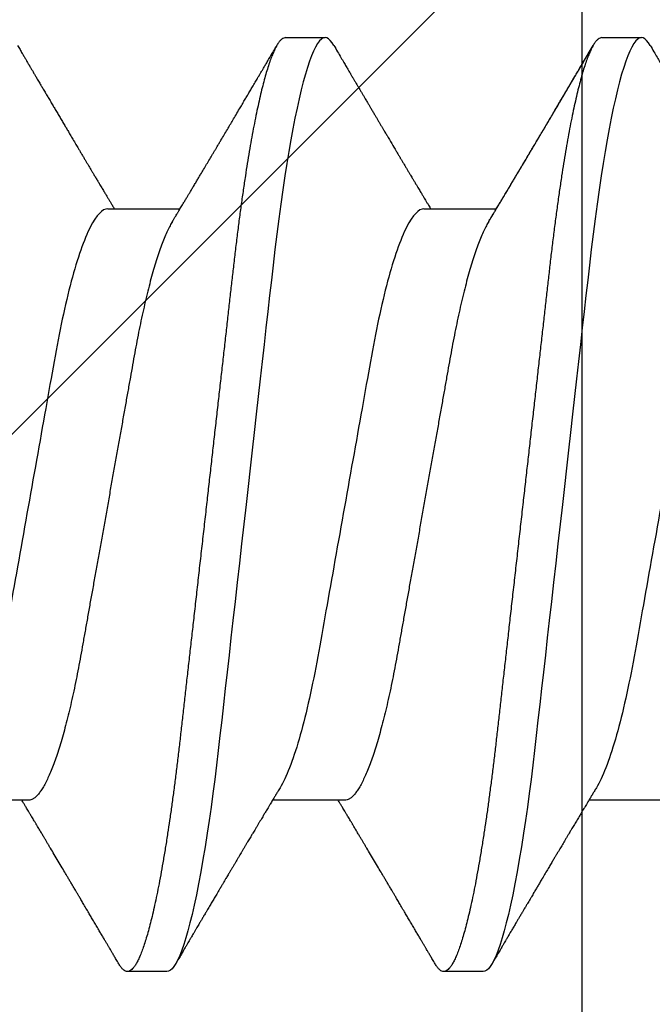
# Model space of a CAD drawing. Extents: x 2 to 27.5, y 2 to 35.
# Drawn here: x 12.7 to 12.9, y 11.2 to 11.5 of the extents above; entities that cross this region are included whole.
import ezdxf

# ---------------------------------------------------------------- set-up
doc = ezdxf.new("R2010")
doc.units = 0
doc.header["$MEASUREMENT"] = 0
doc.linetypes.add('SLD-SOLID', pattern=[0])
for name, color, linetype in [('A-BRICK', 7, 'CONTINUOUS'), ('A-NOTES', 40, 'CONTINUOUS'), ('A-SCREW', 251, 'CONTINUOUS')]:
    doc.layers.add(name, color=color, linetype=linetype)
doc.styles.get("Standard").update_dxf_attribs({"font": 'arial.ttf'})
doc.dimstyles.get("Standard").update_dxf_attribs({"dimtxt": 0.25, "dimasz": 0.1875, "dimexe": 0.1, "dimexo": 0.0625, "dimgap": 0.02, "dimtad": 0, "dimdec": 0, "dimlfac": 25.4, "dimzin": 0, "dimtxsty": 'STANDARD', "dimblk": 'ARCHTICK', "dimcen": 0.09, "dimazin": 3, "dimtfac": 1, "dimtdec": 4, "dimtofl": 0, "dimtmove": 0, "dimatfit": 3, "dimtolj": 1, "dimtzin": 0})

# ---------------------------------------------------------------- blocks, each defined once
blk = doc.blocks.new('A$C13184')
at = {"layer": 'A-BRICK', "ltscale": 2}
h = blk.add_hatch(dxfattribs=at)
h.set_pattern_fill('ANSI31', color=256, scale=2, style=0)
h.set_pattern_definition([(45, (-48.21638, 5.26542), (-0.1767767, 0.1767767), [])])
h.paths.add_polyline_path([(0, 0), (0, 1.81004), (-0.7874, 1.81004), (-0.7874, 0)])
h.paths.add_polyline_path([(-2.7126, 0), (-2.7126, 1.81004), (-3.5, 1.81004), (-3.5, 0)])
blk.add_lwpolyline([(-3.5, 1.81004), (-3.5, 0), (0, 0), (0, 1.81004)], close=True, dxfattribs=at)
blk = doc.blocks.new('A$C29608')
at = {"layer": 'A-SCREW', "linetype": 'SLD-SOLID'}
for p, q in [((0.1471, 1.61537), (0.1471, 1.59445)), ((0.36759, 1.59822), (0.36759, 1.60965)), ((0.31808, 1.54677), (0.31808, 1.56769)), ((0.31808, 1.54677), (0.31808, 1.56769)), ((0.09759, 1.56392), (0.09759, 1.55249)), ((0.1471, 1.5239), (0.1471, 1.50298)), ((0.36759, 1.50675), (0.36759, 1.51819)), ((0.31808, 1.45531), (0.31808, 1.47623)), ((0.09759, 1.47246), (0.09759, 1.46102)), ((0.1471, 1.43244), (0.1471, 1.41152))]:
    blk.add_line(p, q, dxfattribs=at)
at = {"layer": 'A-SCREW', "linetype": 'SLD-SOLID', "flags": 128}
for points in [[(0.36534, 1.61217), (0.36612, 1.61168), (0.36677, 1.61115), (0.36723, 1.61064), (0.3675, 1.61014), (0.36759, 1.60965), (0.36749, 1.60912), (0.36717, 1.60858), (0.36663, 1.60802), (0.36587, 1.60745), (0.36488, 1.60687), (0.36367, 1.60627), (0.36231, 1.6057), (0.36075, 1.60512), (0.35898, 1.60453), (0.35702, 1.60393), (0.35485, 1.60333), (0.35249, 1.60273), (0.34994, 1.60213), (0.34721, 1.60152), (0.34429, 1.60092), (0.34121, 1.60032), (0.33802, 1.59974), (0.33469, 1.59916), (0.33122, 1.59858), (0.32761, 1.59802), (0.32359, 1.59741), (0.31943, 1.59682), (0.31517, 1.59625), (0.3108, 1.59568), (0.30634, 1.59514), (0.30182, 1.5946), (0.29747, 1.59411), (0.29301, 1.59361), (0.28842, 1.59309), (0.28371, 1.59256), (0.27889, 1.59201), (0.27397, 1.59146), (0.26896, 1.59089), (0.26386, 1.59032), (0.2587, 1.58973), (0.25347, 1.58914), (0.24829, 1.58856), (0.24308, 1.58797), (0.23784, 1.58738), (0.23259, 1.58678), (0.22692, 1.58614), (0.22127, 1.58551), (0.21564, 1.58487), (0.21006, 1.58424), (0.20454, 1.58362), (0.19909, 1.583), (0.19403, 1.58243), (0.18906, 1.58187), (0.18418, 1.58132), (0.17941, 1.58078), (0.17475, 1.58025), (0.17021, 1.57974), (0.1658, 1.57924), (0.1615, 1.57875), (0.15725, 1.57824), (0.15308, 1.57772), (0.14906, 1.5772), (0.14512, 1.57666), (0.14129, 1.57611), (0.13757, 1.57555), (0.13368, 1.57494), (0.12995, 1.57432), (0.12638, 1.57369), (0.12298, 1.57306), (0.11978, 1.57242), (0.11676, 1.57178), (0.11411, 1.57118), (0.11164, 1.57058), (0.10936, 1.56998), (0.10728, 1.56938), (0.1054, 1.56879), (0.10373, 1.5682), (0.10225, 1.56762), (0.10099, 1.56705), (0.09992, 1.56649), (0.09906, 1.56595), (0.09841, 1.56542), (0.09795, 1.56491), (0.09768, 1.56441), (0.09759, 1.56392), (0.09759, 1.56392)], [(0.36534, 1.52071), (0.36612, 1.52021), (0.36677, 1.51969), (0.36723, 1.51917), (0.3675, 1.51867), (0.36759, 1.51819), (0.36749, 1.51766), (0.36717, 1.51712), (0.36663, 1.51656), (0.36587, 1.51599), (0.36488, 1.5154), (0.36367, 1.51481), (0.36231, 1.51423), (0.36075, 1.51365), (0.35898, 1.51306), (0.35702, 1.51247), (0.35485, 1.51187), (0.35249, 1.51127), (0.34994, 1.51066), (0.34721, 1.51006), (0.34429, 1.50946), (0.34121, 1.50886), (0.33802, 1.50827), (0.33469, 1.50769), (0.33122, 1.50712), (0.32761, 1.50655), (0.32359, 1.50595), (0.31943, 1.50536), (0.31517, 1.50478), (0.3108, 1.50422), (0.30634, 1.50367), (0.30182, 1.50314), (0.29747, 1.50265), (0.29301, 1.50214), (0.28842, 1.50163), (0.28371, 1.50109), (0.27889, 1.50055), (0.27397, 1.49999), (0.26896, 1.49943), (0.26386, 1.49885), (0.2587, 1.49827), (0.25347, 1.49768), (0.24829, 1.49709), (0.24308, 1.49651), (0.23784, 1.49591), (0.23259, 1.49532), (0.22692, 1.49468), (0.22127, 1.49404), (0.21564, 1.49341), (0.21006, 1.49278), (0.20454, 1.49215), (0.19909, 1.49154), (0.19403, 1.49097), (0.18906, 1.49041), (0.18418, 1.48986), (0.17941, 1.48932), (0.17475, 1.48879), (0.17021, 1.48828), (0.1658, 1.48778), (0.1615, 1.48729), (0.15725, 1.48678), (0.15308, 1.48626), (0.14906, 1.48573), (0.14512, 1.4852), (0.14129, 1.48465), (0.13757, 1.48409), (0.13368, 1.48348), (0.12995, 1.48286), (0.12638, 1.48223), (0.12298, 1.4816), (0.11978, 1.48096), (0.11676, 1.48032), (0.11411, 1.47972), (0.11164, 1.47911), (0.10936, 1.47851), (0.10728, 1.47791), (0.1054, 1.47732), (0.10373, 1.47674), (0.10225, 1.47616), (0.10099, 1.47559), (0.09992, 1.47503), (0.09906, 1.47448), (0.09841, 1.47396), (0.09795, 1.47344), (0.09768, 1.47294), (0.09759, 1.47246), (0.09759, 1.47246)]]:
    blk.add_lwpolyline(points, dxfattribs=at)
at = {"layer": 'A-SCREW', "linetype": 'SLD-SOLID'}
for points, knots in [([(0.36535, 1.61217), (0.36474, 1.61253), (0.3636, 1.6132), (0.36199, 1.61414), (0.36062, 1.61495), (0.35949, 1.61562), (0.35861, 1.61613), (0.35798, 1.6165), (0.35756, 1.61675), (0.3572, 1.61696), (0.3568, 1.6172), (0.35627, 1.61751), (0.35564, 1.61788), (0.35496, 1.61828), (0.35407, 1.61881), (0.35295, 1.61946), (0.35186, 1.62011), (0.35098, 1.62063), (0.35031, 1.62102), (0.34963, 1.62142), (0.34896, 1.62182), (0.34834, 1.62218), (0.34784, 1.62248), (0.34745, 1.62271), (0.34705, 1.62294), (0.34654, 1.62325), (0.34584, 1.62366), (0.345, 1.62415), (0.34409, 1.62469), (0.34314, 1.62525), (0.34227, 1.62577), (0.3415, 1.62623), (0.34086, 1.62661), (0.34028, 1.62695), (0.33981, 1.62723), (0.33942, 1.62746), (0.33905, 1.62768), (0.33855, 1.62797), (0.33786, 1.62838), (0.33704, 1.62887), (0.33621, 1.62936), (0.33541, 1.62984), (0.33465, 1.63029), (0.334, 1.63068), (0.33347, 1.63099), (0.33306, 1.63123), (0.3327, 1.63145), (0.33228, 1.63169), (0.33175, 1.63201), (0.33099, 1.63246), (0.33009, 1.633), (0.32912, 1.63358), (0.32824, 1.6341), (0.32755, 1.63451), (0.32703, 1.63482), (0.32666, 1.63504), (0.32633, 1.63524), (0.32597, 1.63545), (0.32548, 1.63575), (0.32484, 1.63613), (0.32409, 1.63658), (0.32333, 1.63704), (0.32256, 1.63749), (0.32184, 1.63793), (0.32118, 1.63832), (0.32064, 1.63865), (0.32019, 1.63892), (0.31973, 1.63919), (0.31918, 1.63952), (0.31861, 1.63986), (0.31823, 1.64009), (0.31808, 1.64018)], [0, 0, 0, 0, 0.0387258, 0.072544, 0.101459, 0.1254752, 0.1445955, 0.1567907, 0.165589, 0.1711679, 0.1795261, 0.1908233, 0.2048818, 0.2194488, 0.2338401, 0.2615976, 0.2899621, 0.3034381, 0.3174207, 0.3319097, 0.3468392, 0.360113, 0.3707293, 0.3786891, 0.3849146, 0.3961076, 0.4111382, 0.4295, 0.4488602, 0.4689252, 0.4896946, 0.5040786, 0.5181943, 0.5303196, 0.5403436, 0.5482679, 0.5549319, 0.5640222, 0.5801486, 0.5984122, 0.6160321, 0.6330088, 0.6493429, 0.6643371, 0.674406, 0.6829589, 0.6899966, 0.6977222, 0.7090246, 0.7237413, 0.7460216, 0.7665118, 0.7852132, 0.8017458, 0.8106512, 0.8184008, 0.8249946, 0.8318034, 0.8410648, 0.8562937, 0.872561, 0.8887891, 0.9049778, 0.9210652, 0.9351086, 0.946659, 0.9557189, 0.9638101, 0.9758647, 0.9905769, 1, 1, 1, 1]), ([(0.31808, 1.63823), (0.31808, 1.63674), (0.31639, 1.63502), (0.30929, 1.6314), (0.30388, 1.62951), (0.2904, 1.62591), (0.28244, 1.62426), (0.26541, 1.62122), (0.25567, 1.61948), (0.23528, 1.61585), (0.22466, 1.61395), (0.20962, 1.61127), (0.20475, 1.6104), (0.19551, 1.60876), (0.1912, 1.60801), (0.17879, 1.6057), (0.17107, 1.60394), (0.15849, 1.60029), (0.15366, 1.5984), (0.15071, 1.59662)], [0, 0, 0, 0, 0.125, 0.125, 0.25, 0.25, 0.375, 0.375, 0.5, 0.5, 0.625, 0.625, 0.6875, 0.6875, 0.75, 0.75, 0.875, 0.875, 1, 1, 1, 1]), ([(0.36759, 1.59822), (0.36757, 1.59804), (0.36753, 1.59769), (0.3672, 1.59715), (0.36666, 1.59659), (0.3659, 1.59602), (0.36492, 1.59543), (0.36372, 1.59485), (0.36234, 1.59426), (0.36078, 1.59368), (0.35901, 1.59309), (0.35705, 1.5925), (0.35488, 1.5919), (0.35252, 1.5913), (0.34997, 1.5907), (0.34724, 1.59009), (0.34432, 1.58949), (0.34126, 1.58889), (0.33805, 1.5883), (0.33472, 1.58772), (0.33125, 1.58715), (0.32755, 1.58657), (0.32362, 1.58598), (0.31947, 1.58539), (0.3152, 1.58481), (0.31083, 1.58425), (0.30638, 1.5837), (0.30193, 1.58318), (0.29748, 1.58268), (0.29301, 1.58217), (0.28842, 1.58166), (0.28371, 1.58112), (0.27889, 1.58058), (0.27397, 1.58002), (0.26896, 1.57946), (0.26386, 1.57888), (0.2587, 1.5783), (0.2535, 1.57771), (0.24829, 1.57713), (0.24308, 1.57654), (0.23784, 1.57594), (0.23245, 1.57534), (0.22692, 1.57471), (0.22127, 1.57407), (0.21564, 1.57344), (0.21006, 1.57281), (0.20454, 1.57218), (0.19919, 1.57158), (0.19403, 1.571), (0.18906, 1.57044), (0.18418, 1.56989), (0.17941, 1.56935), (0.17475, 1.56882), (0.17021, 1.56831), (0.16579, 1.56781), (0.16147, 1.56732), (0.15722, 1.56681), (0.15307, 1.56629), (0.14903, 1.56576), (0.14509, 1.56523), (0.14126, 1.56468), (0.13744, 1.56411), (0.13365, 1.56351), (0.12991, 1.56289), (0.12634, 1.56226), (0.12295, 1.56163), (0.11974, 1.56099), (0.11678, 1.56036), (0.11408, 1.55975), (0.11161, 1.55914), (0.10933, 1.55854), (0.10725, 1.55795), (0.10537, 1.55735), (0.1037, 1.55677), (0.10222, 1.55619), (0.10096, 1.55562), (0.09989, 1.55506), (0.09904, 1.55452), (0.09838, 1.55399), (0.09792, 1.55347), (0.09765, 1.55297), (0.09756, 1.55247), (0.09766, 1.55196), (0.09798, 1.55142), (0.09852, 1.55086), (0.09914, 1.55038), (0.09967, 1.55007), (0.09985, 1.54997)], [0, 0, 0, 0, 0.011844, 0.023806, 0.035879, 0.048055, 0.060324, 0.072677, 0.084392, 0.096165, 0.107986, 0.119846, 0.131736, 0.143647, 0.15557, 0.167493, 0.179409, 0.191307, 0.202967, 0.214592, 0.226173, 0.237702, 0.250084, 0.262386, 0.274598, 0.286711, 0.298716, 0.310605, 0.321743, 0.332971, 0.344301, 0.355726, 0.367239, 0.378833, 0.390498, 0.402228, 0.414013, 0.425844, 0.4375, 0.449183, 0.460884, 0.472594, 0.48524, 0.497874, 0.510485, 0.523062, 0.535594, 0.548071, 0.559774, 0.571409, 0.582968, 0.594444, 0.605829, 0.617115, 0.628297, 0.639445, 0.650698, 0.662051, 0.673293, 0.684617, 0.696018, 0.707487, 0.719939, 0.732451, 0.745013, 0.757613, 0.770239, 0.782882, 0.794806, 0.806725, 0.818628, 0.830506, 0.842351, 0.854152, 0.8659, 0.877588, 0.889206, 0.900747, 0.911998, 0.92316, 0.934225, 0.945189, 0.957032, 0.968995, 0.981068, 0.993243, 1, 1, 1, 1]), ([(0.15071, 1.59662), (0.15036, 1.59641), (0.14972, 1.59603), (0.14885, 1.5955), (0.14815, 1.59508), (0.14759, 1.59475), (0.14712, 1.59446), (0.14667, 1.59419), (0.14616, 1.59388), (0.14559, 1.59354), (0.14498, 1.59318), (0.14443, 1.59285), (0.14396, 1.59256), (0.14355, 1.59232), (0.14313, 1.59206), (0.14263, 1.59177), (0.14204, 1.59142), (0.1414, 1.59103), (0.14077, 1.59065), (0.14013, 1.59027), (0.13952, 1.58991), (0.139, 1.5896), (0.13855, 1.58933), (0.13807, 1.58905), (0.1375, 1.5887), (0.1368, 1.58829), (0.13605, 1.58784), (0.13531, 1.5874), (0.13462, 1.58698), (0.13397, 1.5866), (0.13338, 1.58625), (0.13289, 1.58596), (0.1325, 1.58573), (0.13215, 1.58552), (0.13175, 1.58528), (0.13121, 1.58496), (0.13049, 1.58453), (0.12958, 1.58399), (0.12852, 1.58336), (0.12729, 1.58264), (0.12595, 1.58184), (0.12463, 1.58106), (0.12346, 1.58036), (0.12244, 1.57976), (0.12143, 1.57916), (0.12035, 1.57853), (0.11937, 1.57795), (0.11852, 1.57744), (0.11788, 1.57707), (0.11733, 1.57674), (0.1169, 1.57648), (0.11655, 1.57628), (0.11616, 1.57605), (0.11564, 1.57575), (0.11492, 1.57532), (0.11409, 1.57483), (0.11322, 1.57432), (0.11244, 1.57386), (0.11176, 1.57346), (0.11119, 1.57312), (0.11067, 1.57281), (0.11017, 1.57252), (0.10964, 1.57221), (0.1091, 1.57189), (0.10854, 1.57156), (0.10801, 1.57125), (0.10761, 1.57101), (0.10733, 1.57085), (0.10709, 1.57071), (0.1068, 1.57054), (0.10637, 1.57028), (0.1058, 1.56995), (0.10503, 1.56949), (0.10404, 1.56891), (0.10281, 1.56819), (0.10139, 1.56735), (0.10037, 1.56676), (0.09983, 1.56644)], [0, 0, 0, 0, 0.020713, 0.037954, 0.051716, 0.062016, 0.070906, 0.079759, 0.088573, 0.101148, 0.11351, 0.124474, 0.133765, 0.141381, 0.148908, 0.158602, 0.170804, 0.183606, 0.196171, 0.208499, 0.221458, 0.231762, 0.239423, 0.248202, 0.259599, 0.273618, 0.289132, 0.30419, 0.317262, 0.329939, 0.342123, 0.352022, 0.358962, 0.365214, 0.372834, 0.382133, 0.397219, 0.415302, 0.436132, 0.459628, 0.487392, 0.51552, 0.537106, 0.556709, 0.575572, 0.59637, 0.620134, 0.633486, 0.646625, 0.65749, 0.666015, 0.672201, 0.678134, 0.688558, 0.702723, 0.720492, 0.737905, 0.753409, 0.766666, 0.777675, 0.786989, 0.797609, 0.807185, 0.817845, 0.829582, 0.840327, 0.848495, 0.853331, 0.856814, 0.862377, 0.870756, 0.881951, 0.895962, 0.916094, 0.940142, 0.96811, 1, 1, 1, 1]), ([(0.31447, 1.56551), (0.31481, 1.56572), (0.31543, 1.56609), (0.31627, 1.5666), (0.31693, 1.56699), (0.31743, 1.5673), (0.31786, 1.56755), (0.31836, 1.56785), (0.31897, 1.56822), (0.31968, 1.56865), (0.32036, 1.56905), (0.32094, 1.5694), (0.3214, 1.56968), (0.32183, 1.56993), (0.32229, 1.57021), (0.32283, 1.57054), (0.32349, 1.57093), (0.32418, 1.57134), (0.3249, 1.57177), (0.32562, 1.57221), (0.32644, 1.57269), (0.32735, 1.57324), (0.32832, 1.57381), (0.32928, 1.57439), (0.3302, 1.57493), (0.33101, 1.57542), (0.3317, 1.57583), (0.33235, 1.57622), (0.33308, 1.57665), (0.33397, 1.57718), (0.33508, 1.57784), (0.33637, 1.5786), (0.33778, 1.57944), (0.33916, 1.58026), (0.34041, 1.581), (0.34149, 1.58163), (0.34238, 1.58217), (0.3432, 1.58265), (0.34397, 1.5831), (0.34472, 1.58355), (0.34552, 1.58402), (0.34643, 1.58456), (0.34742, 1.58514), (0.34846, 1.58575), (0.34948, 1.58636), (0.3505, 1.58696), (0.35153, 1.58757), (0.35249, 1.58813), (0.35334, 1.58863), (0.35412, 1.58909), (0.35501, 1.58962), (0.35609, 1.59025), (0.35731, 1.59097), (0.35856, 1.5917), (0.35996, 1.59253), (0.36159, 1.59349), (0.36344, 1.59457), (0.36471, 1.59532), (0.36535, 1.5957)], [0, 0, 0, 0, 0.020256, 0.036849, 0.049772, 0.059025, 0.066802, 0.07495, 0.088506, 0.102981, 0.117306, 0.128222, 0.137325, 0.144692, 0.153327, 0.164755, 0.176706, 0.192126, 0.205457, 0.219331, 0.23503, 0.253439, 0.273136, 0.292179, 0.310555, 0.326978, 0.340037, 0.351298, 0.365574, 0.383201, 0.403443, 0.431368, 0.459064, 0.486536, 0.512961, 0.532393, 0.550031, 0.565878, 0.580701, 0.59502, 0.609981, 0.627849, 0.648678, 0.668569, 0.6886, 0.708772, 0.729085, 0.748795, 0.765448, 0.77885, 0.795072, 0.817536, 0.842433, 0.866761, 0.891036, 0.925237, 0.962147, 1, 1, 1, 1]), ([(0.31447, 1.56551), (0.31475, 1.56569), (0.31527, 1.566), (0.31595, 1.56641), (0.31646, 1.56672), (0.31682, 1.56693), (0.31709, 1.56709), (0.3174, 1.56728), (0.31783, 1.56754), (0.31838, 1.56787), (0.31908, 1.56829), (0.3199, 1.56878), (0.3208, 1.56932), (0.32163, 1.56982), (0.32241, 1.57029), (0.3232, 1.57076), (0.32412, 1.57131), (0.32512, 1.5719), (0.32613, 1.57251), (0.3271, 1.57309), (0.32821, 1.57375), (0.3295, 1.57452), (0.33097, 1.5754), (0.33244, 1.57627), (0.33367, 1.577), (0.33465, 1.57758), (0.33541, 1.57803), (0.33618, 1.57849), (0.33703, 1.579), (0.33814, 1.57965), (0.33951, 1.58046), (0.34096, 1.58133), (0.34239, 1.58217), (0.3438, 1.583), (0.34536, 1.58392), (0.34685, 1.58481), (0.34825, 1.58564), (0.34945, 1.58634), (0.35059, 1.58701), (0.35168, 1.58766), (0.35261, 1.5882), (0.3534, 1.58867), (0.35403, 1.58904), (0.35467, 1.58942), (0.35528, 1.58978), (0.35579, 1.59008), (0.35619, 1.59031), (0.35646, 1.59047), (0.35667, 1.5906), (0.35689, 1.59073), (0.35718, 1.5909), (0.35757, 1.59112), (0.35812, 1.59145), (0.35887, 1.59189), (0.35984, 1.59246), (0.36097, 1.59313), (0.36228, 1.59389), (0.36376, 1.59476), (0.3648, 1.59538), (0.36535, 1.5957)], [0, 0, 0, 0, 0.0169696, 0.0304877, 0.04055, 0.0471537, 0.0514861, 0.0564237, 0.0656633, 0.0767142, 0.0893526, 0.1069074, 0.1249286, 0.1425217, 0.1560276, 0.1712181, 0.1892941, 0.2100694, 0.2303599, 0.2491825, 0.2673822, 0.2961165, 0.3252388, 0.3542763, 0.3825712, 0.3981088, 0.4119994, 0.4270834, 0.4437977, 0.4620523, 0.4928087, 0.5238667, 0.5489858, 0.576384, 0.6071839, 0.6405771, 0.6644052, 0.6896017, 0.7110145, 0.731451, 0.753898, 0.7655443, 0.7778729, 0.790884, 0.8034309, 0.8136224, 0.8210756, 0.8263904, 0.8298293, 0.8336267, 0.8393101, 0.8468798, 0.8563364, 0.8718812, 0.8907829, 0.913043, 0.9386642, 0.9676489, 1, 1, 1, 1]), ([(0.31447, 1.56551), (0.31406, 1.56528), (0.31323, 1.5648), (0.31174, 1.56407), (0.31004, 1.56331), (0.30812, 1.56255), (0.306, 1.56178), (0.30369, 1.56101), (0.3012, 1.56025), (0.29855, 1.55949), (0.29575, 1.55874), (0.2928, 1.558), (0.28973, 1.55728), (0.28655, 1.55658), (0.28326, 1.55589), (0.2799, 1.55523), (0.27647, 1.55459), (0.27298, 1.55397), (0.26941, 1.55333), (0.26571, 1.55268), (0.26188, 1.55199), (0.25793, 1.55129), (0.25385, 1.55056), (0.24969, 1.54982), (0.24547, 1.54907), (0.24121, 1.54831), (0.23691, 1.54754), (0.23259, 1.54677), (0.22828, 1.546), (0.22399, 1.54524), (0.21973, 1.54448), (0.21552, 1.54373), (0.2114, 1.54299), (0.20738, 1.54227), (0.20347, 1.54158), (0.19966, 1.5409), (0.19594, 1.54023), (0.19231, 1.53959), (0.18876, 1.53896), (0.18531, 1.53832), (0.18194, 1.53765), (0.17865, 1.53697), (0.17546, 1.53626), (0.17238, 1.53554), (0.16944, 1.5348), (0.16664, 1.53406), (0.16399, 1.5333), (0.16151, 1.53253), (0.15922, 1.53177), (0.15712, 1.53101), (0.15523, 1.53026), (0.15352, 1.52951), (0.152, 1.52877), (0.15068, 1.52803), (0.14956, 1.52729), (0.14865, 1.52658), (0.14795, 1.52588), (0.14746, 1.5252), (0.14715, 1.52454), (0.14711, 1.52411), (0.1471, 1.5239)], [0, 0, 0, 0, 0.016676, 0.033955, 0.051296, 0.06903, 0.086782, 0.104525, 0.122238, 0.139896, 0.157475, 0.174954, 0.192273, 0.209448, 0.226462, 0.243295, 0.259931, 0.276159, 0.292566, 0.309159, 0.32592, 0.343178, 0.360574, 0.378085, 0.395691, 0.413368, 0.431093, 0.448841, 0.466551, 0.484237, 0.501876, 0.519444, 0.536918, 0.553968, 0.570888, 0.587657, 0.604259, 0.621009, 0.637571, 0.654241, 0.671109, 0.688159, 0.705372, 0.722728, 0.740169, 0.75771, 0.775329, 0.793002, 0.810707, 0.828104, 0.845485, 0.862828, 0.880111, 0.897662, 0.915106, 0.932421, 0.949586, 0.966583, 0.983393, 1, 1, 1, 1]), ([(0.09983, 1.54997), (0.10024, 1.54972), (0.10101, 1.54927), (0.10206, 1.54865), (0.10294, 1.54814), (0.10363, 1.54773), (0.10415, 1.54743), (0.10454, 1.5472), (0.10487, 1.547), (0.10534, 1.54672), (0.10599, 1.54635), (0.10684, 1.54584), (0.10779, 1.54529), (0.10884, 1.54467), (0.11, 1.54399), (0.11124, 1.54325), (0.1125, 1.54252), (0.1137, 1.54181), (0.11495, 1.54107), (0.11623, 1.54031), (0.1175, 1.53956), (0.11861, 1.53891), (0.11953, 1.53837), (0.12022, 1.53796), (0.12083, 1.5376), (0.12151, 1.53719), (0.12236, 1.53669), (0.12328, 1.53615), (0.12419, 1.53561), (0.12505, 1.5351), (0.12617, 1.53444), (0.12763, 1.53357), (0.12947, 1.53248), (0.13138, 1.53135), (0.13292, 1.53043), (0.13405, 1.52976), (0.1348, 1.52931), (0.13555, 1.52886), (0.13635, 1.52838), (0.13723, 1.52786), (0.1382, 1.52728), (0.13905, 1.52678), (0.13969, 1.52639), (0.14008, 1.52616), (0.14042, 1.52596), (0.14078, 1.52575), (0.14121, 1.52549), (0.14174, 1.52517), (0.14241, 1.52477), (0.14315, 1.52433), (0.14389, 1.52388), (0.14452, 1.5235), (0.14516, 1.52312), (0.14587, 1.52269), (0.14655, 1.52229), (0.14696, 1.52204), (0.1471, 1.52196)], [0, 0, 0, 0, 0.026175, 0.048496, 0.066967, 0.081588, 0.092363, 0.099593, 0.106358, 0.113465, 0.129458, 0.14704, 0.16774, 0.189321, 0.213827, 0.241113, 0.268074, 0.293467, 0.317304, 0.347327, 0.374517, 0.398122, 0.417549, 0.432808, 0.442191, 0.456313, 0.475768, 0.495833, 0.514937, 0.533086, 0.550371, 0.586238, 0.62595, 0.667155, 0.707023, 0.723744, 0.739109, 0.754709, 0.771514, 0.789964, 0.81063, 0.833022, 0.843525, 0.851644, 0.857765, 0.865091, 0.874339, 0.885512, 0.898608, 0.916949, 0.932692, 0.945889, 0.957155, 0.973776, 0.991238, 1, 1, 1, 1]), ([(0.36535, 1.52071), (0.36474, 1.52107), (0.36358, 1.52175), (0.36194, 1.52271), (0.36052, 1.52354), (0.35932, 1.52425), (0.35838, 1.5248), (0.35768, 1.52522), (0.35718, 1.52551), (0.35677, 1.52575), (0.35633, 1.52601), (0.35578, 1.52633), (0.35508, 1.52675), (0.35429, 1.52721), (0.35346, 1.5277), (0.35264, 1.52818), (0.35184, 1.52866), (0.35105, 1.52912), (0.35031, 1.52956), (0.34966, 1.52994), (0.34913, 1.53026), (0.34866, 1.53053), (0.34814, 1.53084), (0.34746, 1.53124), (0.34663, 1.53173), (0.34574, 1.53226), (0.34488, 1.53276), (0.34411, 1.53322), (0.34335, 1.53367), (0.34261, 1.53411), (0.34185, 1.53455), (0.34108, 1.53501), (0.34022, 1.53552), (0.33884, 1.53634), (0.33701, 1.53742), (0.33535, 1.53841), (0.33429, 1.53904), (0.33382, 1.53932), (0.33342, 1.53955), (0.33308, 1.53976), (0.33275, 1.53995), (0.3323, 1.54022), (0.33166, 1.5406), (0.33088, 1.54106), (0.33007, 1.54155), (0.32928, 1.54202), (0.32853, 1.54246), (0.32785, 1.54287), (0.32725, 1.54323), (0.32678, 1.54351), (0.32636, 1.54376), (0.3259, 1.54403), (0.32531, 1.54438), (0.32465, 1.54478), (0.32399, 1.54518), (0.32338, 1.54554), (0.32284, 1.54586), (0.32237, 1.54615), (0.32195, 1.5464), (0.32155, 1.54663), (0.3211, 1.5469), (0.32054, 1.54724), (0.31987, 1.54764), (0.31919, 1.54805), (0.3186, 1.54841), (0.31824, 1.54862), (0.31808, 1.54871)], [0, 0, 0, 0, 0.03905, 0.073549, 0.103502, 0.128913, 0.149786, 0.162998, 0.173404, 0.181017, 0.189312, 0.200991, 0.216051, 0.23367, 0.251236, 0.268559, 0.285638, 0.302175, 0.318361, 0.332315, 0.343377, 0.352441, 0.361946, 0.376262, 0.395287, 0.414885, 0.432878, 0.449265, 0.464053, 0.481011, 0.496539, 0.511695, 0.529923, 0.551485, 0.59918, 0.645704, 0.657013, 0.666907, 0.675387, 0.682454, 0.688437, 0.696334, 0.711035, 0.728845, 0.746144, 0.762797, 0.778805, 0.793737, 0.806341, 0.816539, 0.823651, 0.833097, 0.845887, 0.860928, 0.875074, 0.888127, 0.899433, 0.909582, 0.918389, 0.925922, 0.934748, 0.946968, 0.962113, 0.977207, 0.99003, 1, 1, 1, 1]), ([(0.31808, 1.54677), (0.31808, 1.54528), (0.31639, 1.54356), (0.30929, 1.53994), (0.30388, 1.53804), (0.2904, 1.53445), (0.28244, 1.53279), (0.26541, 1.52976), (0.25567, 1.52802), (0.23528, 1.52438), (0.22466, 1.52249), (0.20962, 1.51981), (0.20475, 1.51894), (0.19551, 1.51729), (0.1912, 1.51655), (0.17879, 1.51423), (0.17107, 1.51248), (0.15849, 1.50883), (0.15366, 1.50694), (0.15071, 1.50516)], [0, 0, 0, 0, 0.125, 0.125, 0.25, 0.25, 0.375, 0.375, 0.5, 0.5, 0.625, 0.625, 0.6875, 0.6875, 0.75, 0.75, 0.875, 0.875, 1, 1, 1, 1]), ([(0.36759, 1.50675), (0.36757, 1.50658), (0.36753, 1.50623), (0.3672, 1.50569), (0.36666, 1.50513), (0.3659, 1.50456), (0.36492, 1.50397), (0.36372, 1.50338), (0.36234, 1.5028), (0.36078, 1.50222), (0.35901, 1.50163), (0.35705, 1.50104), (0.35488, 1.50044), (0.35252, 1.49984), (0.34997, 1.49923), (0.34724, 1.49863), (0.34432, 1.49803), (0.34126, 1.49743), (0.33805, 1.49684), (0.33472, 1.49626), (0.33125, 1.49569), (0.32755, 1.4951), (0.32362, 1.49452), (0.31947, 1.49393), (0.3152, 1.49335), (0.31083, 1.49279), (0.30638, 1.49224), (0.30193, 1.49172), (0.29748, 1.49122), (0.29301, 1.49071), (0.28842, 1.49019), (0.28371, 1.48966), (0.27889, 1.48912), (0.27397, 1.48856), (0.26896, 1.488), (0.26386, 1.48742), (0.2587, 1.48684), (0.2535, 1.48625), (0.24829, 1.48566), (0.24308, 1.48507), (0.23784, 1.48448), (0.23245, 1.48387), (0.22692, 1.48325), (0.22127, 1.48261), (0.21564, 1.48197), (0.21006, 1.48134), (0.20454, 1.48072), (0.19919, 1.48012), (0.19403, 1.47953), (0.18906, 1.47897), (0.18418, 1.47842), (0.17941, 1.47788), (0.17475, 1.47736), (0.17021, 1.47684), (0.16579, 1.47635), (0.16147, 1.47585), (0.15722, 1.47535), (0.15307, 1.47483), (0.14903, 1.4743), (0.14509, 1.47376), (0.14126, 1.47321), (0.13744, 1.47264), (0.13365, 1.47205), (0.12991, 1.47142), (0.12634, 1.4708), (0.12295, 1.47016), (0.11974, 1.46953), (0.11678, 1.4689), (0.11408, 1.46828), (0.11161, 1.46768), (0.10933, 1.46708), (0.10725, 1.46648), (0.10537, 1.46589), (0.1037, 1.4653), (0.10222, 1.46473), (0.10096, 1.46416), (0.09989, 1.4636), (0.09904, 1.46305), (0.09838, 1.46252), (0.09792, 1.46201), (0.09765, 1.46151), (0.09756, 1.46101), (0.09766, 1.4605), (0.09798, 1.45995), (0.09852, 1.4594), (0.09914, 1.45891), (0.09967, 1.45861), (0.09985, 1.4585)], [0, 0, 0, 0, 0.011844, 0.023806, 0.035879, 0.048055, 0.060324, 0.072677, 0.084392, 0.096165, 0.107986, 0.119846, 0.131736, 0.143647, 0.15557, 0.167493, 0.179409, 0.191307, 0.202967, 0.214592, 0.226173, 0.237702, 0.250084, 0.262386, 0.274598, 0.286711, 0.298716, 0.310605, 0.321743, 0.332971, 0.344301, 0.355726, 0.367239, 0.378833, 0.390498, 0.402228, 0.414013, 0.425844, 0.4375, 0.449183, 0.460884, 0.472594, 0.48524, 0.497874, 0.510485, 0.523062, 0.535594, 0.548071, 0.559774, 0.571409, 0.582968, 0.594444, 0.605829, 0.617115, 0.628297, 0.639445, 0.650698, 0.662051, 0.673293, 0.684617, 0.696018, 0.707487, 0.719939, 0.732451, 0.745013, 0.757613, 0.770239, 0.782882, 0.794806, 0.806725, 0.818628, 0.830506, 0.842351, 0.854152, 0.8659, 0.877588, 0.889206, 0.900747, 0.911998, 0.92316, 0.934225, 0.945189, 0.957032, 0.968995, 0.981068, 0.993243, 1, 1, 1, 1]), ([(0.15071, 1.50516), (0.15031, 1.50491), (0.14956, 1.50447), (0.14856, 1.50386), (0.14776, 1.50338), (0.14711, 1.50299), (0.14654, 1.50265), (0.14594, 1.50229), (0.1453, 1.50191), (0.14465, 1.50152), (0.14409, 1.50118), (0.1436, 1.50089), (0.14313, 1.5006), (0.14261, 1.50029), (0.14202, 1.49994), (0.14138, 1.49955), (0.14071, 1.49915), (0.14, 1.49873), (0.13926, 1.49829), (0.13853, 1.49786), (0.1379, 1.49748), (0.13739, 1.49718), (0.13695, 1.49691), (0.1365, 1.49664), (0.13596, 1.49632), (0.13536, 1.49596), (0.13472, 1.49558), (0.13404, 1.49518), (0.13332, 1.49475), (0.13259, 1.49432), (0.13192, 1.49392), (0.13137, 1.49359), (0.13093, 1.49333), (0.13053, 1.49309), (0.13007, 1.49282), (0.12946, 1.49246), (0.12874, 1.49203), (0.12797, 1.49157), (0.12718, 1.4911), (0.12638, 1.49063), (0.12565, 1.4902), (0.12503, 1.48983), (0.12456, 1.48955), (0.12417, 1.48932), (0.12375, 1.48907), (0.12321, 1.48875), (0.12248, 1.48832), (0.12165, 1.48783), (0.12079, 1.48732), (0.12003, 1.48687), (0.11938, 1.48649), (0.1188, 1.48614), (0.11823, 1.48581), (0.11764, 1.48546), (0.11706, 1.48512), (0.11653, 1.48481), (0.11601, 1.4845), (0.11543, 1.48415), (0.11466, 1.4837), (0.11378, 1.48318), (0.11287, 1.48265), (0.11203, 1.48215), (0.11129, 1.48171), (0.11059, 1.4813), (0.10994, 1.48092), (0.10924, 1.48051), (0.10854, 1.48009), (0.10793, 1.47974), (0.10748, 1.47947), (0.10717, 1.47929), (0.10691, 1.47914), (0.10659, 1.47895), (0.10613, 1.47868), (0.10548, 1.4783), (0.10467, 1.47782), (0.1037, 1.47725), (0.10256, 1.47658), (0.10125, 1.47581), (0.10032, 1.47526), (0.09983, 1.47497)], [0, 0, 0, 0, 0.024148, 0.043947, 0.059389, 0.071333, 0.082455, 0.092945, 0.107262, 0.120093, 0.13113, 0.140354, 0.149334, 0.159035, 0.17111, 0.184, 0.197161, 0.210593, 0.225904, 0.240844, 0.253334, 0.263239, 0.270781, 0.279343, 0.290067, 0.302554, 0.314798, 0.32804, 0.34228, 0.357389, 0.370941, 0.381838, 0.390342, 0.3969, 0.405027, 0.417727, 0.432465, 0.447606, 0.463142, 0.479074, 0.49457, 0.506354, 0.515537, 0.522141, 0.529546, 0.540138, 0.553917, 0.572525, 0.589392, 0.604293, 0.617227, 0.62772, 0.638811, 0.650581, 0.662527, 0.672661, 0.681861, 0.69328, 0.707115, 0.727164, 0.74493, 0.76046, 0.776852, 0.788565, 0.801366, 0.815256, 0.829963, 0.842488, 0.850625, 0.85667, 0.860657, 0.866074, 0.875255, 0.888202, 0.903858, 0.922864, 0.945221, 0.970932, 1, 1, 1, 1]), ([(0.31447, 1.47405), (0.31475, 1.47422), (0.31527, 1.47453), (0.31595, 1.47495), (0.31646, 1.47525), (0.31682, 1.47547), (0.31709, 1.47563), (0.3174, 1.47582), (0.31783, 1.47607), (0.31838, 1.47641), (0.31908, 1.47683), (0.3199, 1.47732), (0.3208, 1.47786), (0.32163, 1.47835), (0.32241, 1.47882), (0.3232, 1.4793), (0.32412, 1.47984), (0.32512, 1.48044), (0.32613, 1.48105), (0.3271, 1.48163), (0.32821, 1.48228), (0.3295, 1.48306), (0.33097, 1.48393), (0.33244, 1.4848), (0.33367, 1.48554), (0.33465, 1.48612), (0.33541, 1.48657), (0.33618, 1.48703), (0.33703, 1.48753), (0.33814, 1.48819), (0.33951, 1.489), (0.34096, 1.48986), (0.34239, 1.4907), (0.3438, 1.49154), (0.34536, 1.49246), (0.34685, 1.49334), (0.34825, 1.49417), (0.34945, 1.49488), (0.35059, 1.49555), (0.35168, 1.49619), (0.35261, 1.49674), (0.3534, 1.49721), (0.35403, 1.49758), (0.35467, 1.49796), (0.35528, 1.49831), (0.35579, 1.49862), (0.35619, 1.49885), (0.35646, 1.49901), (0.35667, 1.49913), (0.35689, 1.49926), (0.35718, 1.49943), (0.35757, 1.49966), (0.35812, 1.49999), (0.35887, 1.50043), (0.35984, 1.50099), (0.36097, 1.50166), (0.36228, 1.50243), (0.36376, 1.5033), (0.3648, 1.50391), (0.36535, 1.50424)], [0, 0, 0, 0, 0.0169696, 0.0304877, 0.04055, 0.0471537, 0.0514861, 0.0564237, 0.0656633, 0.0767142, 0.0893526, 0.1069074, 0.1249286, 0.1425217, 0.1560276, 0.1712181, 0.1892941, 0.2100694, 0.2303599, 0.2491825, 0.2673822, 0.2961165, 0.3252388, 0.3542763, 0.3825712, 0.3981088, 0.4119994, 0.4270834, 0.4437977, 0.4620523, 0.4928087, 0.5238667, 0.5489858, 0.576384, 0.6071839, 0.6405771, 0.6644052, 0.6896017, 0.7110145, 0.731451, 0.753898, 0.7655443, 0.7778729, 0.790884, 0.8034309, 0.8136224, 0.8210756, 0.8263904, 0.8298293, 0.8336267, 0.8393101, 0.8468798, 0.8563364, 0.8718812, 0.8907829, 0.913043, 0.9386642, 0.9676489, 1, 1, 1, 1]), ([(0.31447, 1.47405), (0.31406, 1.47382), (0.31323, 1.47334), (0.31174, 1.4726), (0.31004, 1.47185), (0.30812, 1.47109), (0.306, 1.47032), (0.30369, 1.46955), (0.3012, 1.46878), (0.29855, 1.46802), (0.29575, 1.46727), (0.2928, 1.46654), (0.28973, 1.46582), (0.28655, 1.46511), (0.28326, 1.46443), (0.2799, 1.46377), (0.27647, 1.46313), (0.27298, 1.46251), (0.26941, 1.46187), (0.26571, 1.46121), (0.26188, 1.46053), (0.25793, 1.45982), (0.25385, 1.4591), (0.24969, 1.45836), (0.24547, 1.4576), (0.24121, 1.45684), (0.23691, 1.45608), (0.23259, 1.45531), (0.22828, 1.45454), (0.22399, 1.45377), (0.21973, 1.45301), (0.21552, 1.45226), (0.2114, 1.45153), (0.20738, 1.45081), (0.20347, 1.45011), (0.19966, 1.44943), (0.19594, 1.44877), (0.19231, 1.44812), (0.18876, 1.4475), (0.18531, 1.44685), (0.18194, 1.44619), (0.17865, 1.4455), (0.17546, 1.4448), (0.17238, 1.44408), (0.16944, 1.44334), (0.16664, 1.44259), (0.16399, 1.44184), (0.16151, 1.44107), (0.15922, 1.44031), (0.15712, 1.43955), (0.15523, 1.4388), (0.15352, 1.43805), (0.152, 1.4373), (0.15068, 1.43656), (0.14956, 1.43583), (0.14865, 1.43511), (0.14795, 1.43441), (0.14746, 1.43373), (0.14715, 1.43307), (0.14711, 1.43265), (0.1471, 1.43244)], [0, 0, 0, 0, 0.016676, 0.033955, 0.051296, 0.06903, 0.086782, 0.104525, 0.122238, 0.139896, 0.157475, 0.174954, 0.192273, 0.209448, 0.226462, 0.243295, 0.259931, 0.276159, 0.292566, 0.309159, 0.32592, 0.343178, 0.360574, 0.378085, 0.395691, 0.413368, 0.431093, 0.448841, 0.466551, 0.484237, 0.501876, 0.519444, 0.536918, 0.553968, 0.570888, 0.587657, 0.604259, 0.621009, 0.637571, 0.654241, 0.671109, 0.688159, 0.705372, 0.722728, 0.740169, 0.75771, 0.775329, 0.793002, 0.810707, 0.828104, 0.845485, 0.862828, 0.880111, 0.897662, 0.915106, 0.932421, 0.949586, 0.966583, 0.983393, 1, 1, 1, 1]), ([(0.09983, 1.4585), (0.10024, 1.45826), (0.10101, 1.45781), (0.10206, 1.45719), (0.10294, 1.45668), (0.10363, 1.45627), (0.10415, 1.45596), (0.10454, 1.45573), (0.10487, 1.45554), (0.10534, 1.45526), (0.10599, 1.45488), (0.10684, 1.45438), (0.10779, 1.45382), (0.10884, 1.4532), (0.11, 1.45252), (0.11124, 1.45179), (0.1125, 1.45105), (0.1137, 1.45034), (0.11495, 1.44961), (0.11623, 1.44885), (0.1175, 1.4481), (0.11861, 1.44745), (0.11953, 1.4469), (0.12022, 1.44649), (0.12083, 1.44613), (0.12151, 1.44573), (0.12236, 1.44523), (0.12328, 1.44468), (0.12419, 1.44415), (0.12505, 1.44364), (0.12617, 1.44297), (0.12763, 1.44211), (0.12947, 1.44101), (0.13138, 1.43988), (0.13292, 1.43897), (0.13405, 1.43829), (0.1348, 1.43785), (0.13555, 1.4374), (0.13635, 1.43692), (0.13723, 1.4364), (0.1382, 1.43582), (0.13905, 1.43532), (0.13969, 1.43493), (0.14008, 1.4347), (0.14042, 1.4345), (0.14078, 1.43428), (0.14121, 1.43402), (0.14174, 1.43371), (0.14241, 1.43331), (0.14315, 1.43286), (0.14389, 1.43242), (0.14452, 1.43204), (0.14516, 1.43166), (0.14587, 1.43123), (0.14655, 1.43083), (0.14696, 1.43058), (0.1471, 1.4305)], [0, 0, 0, 0, 0.026175, 0.048496, 0.066967, 0.081588, 0.092363, 0.099593, 0.106358, 0.113465, 0.129458, 0.14704, 0.16774, 0.189321, 0.213827, 0.241113, 0.268074, 0.293467, 0.317304, 0.347327, 0.374517, 0.398122, 0.417549, 0.432808, 0.442191, 0.456313, 0.475768, 0.495833, 0.514937, 0.533086, 0.550371, 0.586238, 0.62595, 0.667155, 0.707023, 0.723744, 0.739109, 0.754709, 0.771514, 0.789964, 0.81063, 0.833022, 0.843525, 0.851644, 0.857765, 0.865091, 0.874339, 0.885512, 0.898608, 0.916949, 0.932692, 0.945889, 0.957155, 0.973776, 0.991238, 1, 1, 1, 1]), ([(0.31808, 1.45531), (0.31808, 1.45381), (0.31639, 1.45209), (0.30929, 1.44848), (0.30388, 1.44658), (0.2904, 1.44298), (0.28244, 1.44133), (0.26541, 1.43829), (0.25567, 1.43656), (0.23528, 1.43292), (0.22466, 1.43103), (0.20962, 1.42834), (0.20475, 1.42748), (0.19551, 1.42583), (0.1912, 1.42508), (0.17879, 1.42277), (0.17107, 1.42102), (0.15849, 1.41736), (0.15366, 1.41547), (0.15071, 1.4137)], [0, 0, 0, 0, 0.125, 0.125, 0.25, 0.25, 0.375, 0.375, 0.5, 0.5, 0.625, 0.625, 0.6875, 0.6875, 0.75, 0.75, 0.875, 0.875, 1, 1, 1, 1]), ([(0.36535, 1.42924), (0.36495, 1.42948), (0.36418, 1.42993), (0.3631, 1.43057), (0.36216, 1.43112), (0.36138, 1.43158), (0.36074, 1.43195), (0.36025, 1.43224), (0.35991, 1.43244), (0.35967, 1.43258), (0.35947, 1.4327), (0.35923, 1.43284), (0.35893, 1.43302), (0.35847, 1.43329), (0.35783, 1.43366), (0.35706, 1.43412), (0.3561, 1.43468), (0.35505, 1.4353), (0.35395, 1.43595), (0.3529, 1.43657), (0.35187, 1.43718), (0.35078, 1.43782), (0.34965, 1.43849), (0.3485, 1.43916), (0.34734, 1.43985), (0.34621, 1.44051), (0.34506, 1.44119), (0.34392, 1.44187), (0.34297, 1.44243), (0.34223, 1.44287), (0.34171, 1.44317), (0.34122, 1.44347), (0.34069, 1.44378), (0.34011, 1.44412), (0.33927, 1.44462), (0.33813, 1.44529), (0.337, 1.44596), (0.33609, 1.4465), (0.33553, 1.44684), (0.33505, 1.44712), (0.33462, 1.44738), (0.33412, 1.44768), (0.33346, 1.44807), (0.3327, 1.44852), (0.33192, 1.44898), (0.33116, 1.44943), (0.33046, 1.44985), (0.32978, 1.45026), (0.3291, 1.45066), (0.32837, 1.4511), (0.32753, 1.4516), (0.32662, 1.45214), (0.32559, 1.45276), (0.32451, 1.4534), (0.32342, 1.45405), (0.32251, 1.4546), (0.3217, 1.45508), (0.32097, 1.45552), (0.3202, 1.45598), (0.31939, 1.45647), (0.31869, 1.45689), (0.31824, 1.45716), (0.31808, 1.45725)], [0, 0, 0, 0, 0.025881, 0.048665, 0.068355, 0.084951, 0.098455, 0.108869, 0.115905, 0.120148, 0.123757, 0.128759, 0.135155, 0.142944, 0.158, 0.175472, 0.192056, 0.218841, 0.241998, 0.261622, 0.28539, 0.307399, 0.330655, 0.357112, 0.379979, 0.404273, 0.428796, 0.452982, 0.476385, 0.489273, 0.499765, 0.509432, 0.520483, 0.532935, 0.546788, 0.573608, 0.605016, 0.618606, 0.631163, 0.641155, 0.648585, 0.658914, 0.672893, 0.690367, 0.707412, 0.722316, 0.738219, 0.752087, 0.765891, 0.780838, 0.798815, 0.819134, 0.839066, 0.86412, 0.887559, 0.90865, 0.922202, 0.93864, 0.955402, 0.971074, 0.990275, 1, 1, 1, 1])]:
    blk.add_open_spline(points, degree=3, knots=knots, dxfattribs=at)

msp = doc.modelspace()

# ---------------------------------------------------------------- block references
at = {"layer": 'A-BRICK', "ltscale": 2}
msp.add_blockref('A$C13184', (12.875, 10.875), dxfattribs=at)
at = {"layer": 'A-NOTES', "ltscale": 2, "xscale": -1, "rotation": 270}
msp.add_blockref('A$C29608', (11.2825, 11.13821), dxfattribs=at)

# ---------------------------------------------------------------- leaders
at = {"layer": 'A-NOTES', "ltscale": 2}
msp.add_leader([(12.27547, 12.5079), (18.63725, 8.92739), (19.13725, 8.92739)], dimstyle='STANDARD', dxfattribs=at)

doc.saveas('drawing.dxf')
